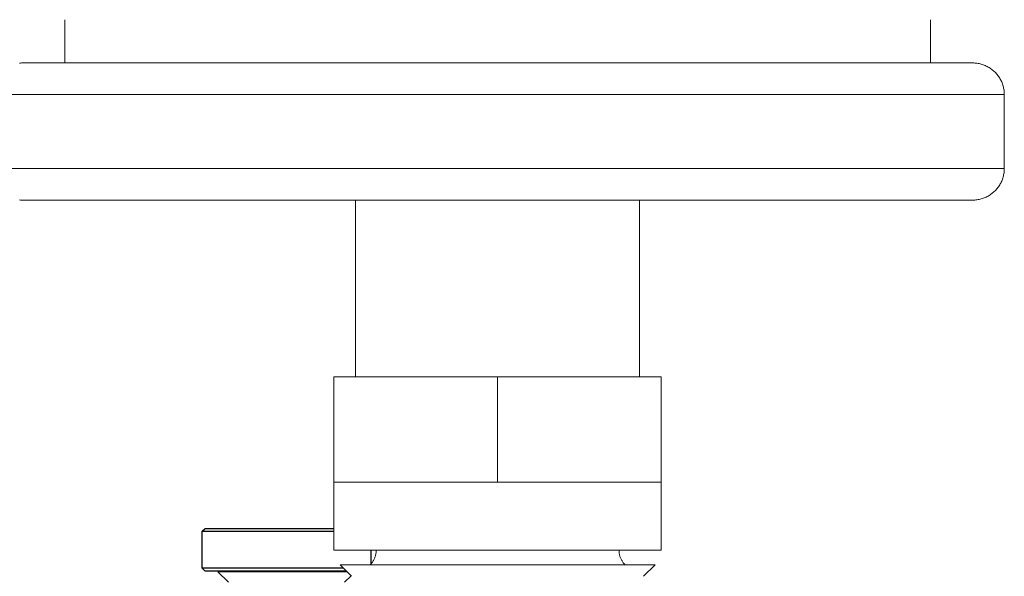
# Model space of a CAD drawing. Units: millimetres. Extents: x -1237 to 1779, y 2272 to 6119.
# Drawn here: x -1177 to -1084, y 4134 to 4187 of the extents above; entities that cross this region are included whole.
import ezdxf

# ---------------------------------------------------------------- set-up
doc = ezdxf.new("R2010")
doc.units = ezdxf.units.MM
for name, color, linetype, lineweight, true_color in [('Make2D$Visible$Curves$0', 254, 'Continuous', 0, 0xbebebe), ('Make2D$Visible$Curves$3DCOLOR40', 40, 'Continuous', 0, 0xffbf00), ('Make2D$Visible$Curves$3DCPCOLOR124', 7, 'Continuous', 0, 0x009972)]:
    doc.layers.add(name, color=color, linetype=linetype, lineweight=lineweight, true_color=true_color)

msp = doc.modelspace()

# ---------------------------------------------------------------- linework, layer by layer
at = {"layer": 'Make2D$Visible$Curves$0', "color": 42, "linetype": 'ByBlock', "lineweight": -2, "true_color": 0xcc9900}
for points in [[(-1159.96, 4138.355), (-1159.71, 4138.605)], [(-1147.459, 4138.605), (-1159.71, 4138.605)], [(-1159.96, 4138.355), (-1147.46, 4138.355)], [(-1159.96, 4134.855), (-1159.96, 4138.355)], [(-1143.96, 4136.584), (-1143.96, 4135.261)], [(-1159.71, 4134.605), (-1159.96, 4134.855)], [(-1146.559, 4134.855), (-1159.96, 4134.855)], [(-1159.71, 4134.605), (-1146.309, 4134.605)], [(-1157.46, 4133.526), (-1158.46, 4134.526)], [(-1146.23, 4134.526), (-1158.46, 4134.526)], [(-1145.845, 4134.14), (-1146.46, 4133.526)]]:
    msp.add_lwpolyline(points, dxfattribs=at)
at = {"layer": 'Make2D$Visible$Curves$3DCOLOR40'}
for points in [[(-1147.46, 4153.005), (-1147.46, 4143.005)], [(-1131.96, 4153.005), (-1147.46, 4153.005)], [(-1131.96, 4153.005), (-1131.96, 4143.005)], [(-1116.46, 4153.005), (-1131.96, 4153.005)], [(-1116.46, 4153.005), (-1116.46, 4143.005)], [(-1147.46, 4143.005), (-1139.71, 4143.005)], [(-1147.46, 4136.584), (-1147.46, 4143.005)], [(-1139.71, 4143.005), (-1131.96, 4143.005)], [(-1131.96, 4143.005), (-1124.21, 4143.005)], [(-1124.21, 4143.005), (-1116.46, 4143.005)], [(-1116.46, 4143.005), (-1116.46, 4136.584)], [(-1147.46, 4136.584), (-1131.96, 4136.584)], [(-1144.045, 4135.17), (-1143.998, 4135.219), (-1143.952, 4135.269), (-1143.908, 4135.322), (-1143.866, 4135.375), (-1143.825, 4135.43), (-1143.787, 4135.487), (-1143.751, 4135.545), (-1143.716, 4135.603), (-1143.684, 4135.664), (-1143.653, 4135.725), (-1143.625, 4135.787), (-1143.599, 4135.85), (-1143.575, 4135.914), (-1143.553, 4135.979), (-1143.534, 4136.044), (-1143.516, 4136.11), (-1143.501, 4136.177), (-1143.489, 4136.244), (-1143.478, 4136.311), (-1143.47, 4136.379), (-1143.464, 4136.447), (-1143.461, 4136.515), (-1143.46, 4136.584)], [(-1131.96, 4136.584), (-1118.536, 4136.584)], [(-1120.46, 4136.584), (-1120.458, 4136.515), (-1120.455, 4136.447), (-1120.449, 4136.379), (-1120.441, 4136.311), (-1120.43, 4136.244), (-1120.418, 4136.177), (-1120.403, 4136.11), (-1120.385, 4136.044), (-1120.366, 4135.978), (-1120.344, 4135.914), (-1120.32, 4135.85), (-1120.294, 4135.787), (-1120.266, 4135.725), (-1120.235, 4135.663), (-1120.203, 4135.603), (-1120.168, 4135.544), (-1120.132, 4135.487), (-1120.093, 4135.43), (-1120.053, 4135.375), (-1120.011, 4135.321), (-1119.967, 4135.269), (-1119.921, 4135.218), (-1119.874, 4135.169)], [(-1118.536, 4136.584), (-1116.46, 4136.584)], [(-1131.96, 4135.169), (-1146.874, 4135.169)], [(-1145.795, 4134.091), (-1146.874, 4135.169)], [(-1117.045, 4135.169), (-1131.96, 4135.169)], [(-1117.045, 4135.169), (-1118.124, 4134.091)]]:
    msp.add_lwpolyline(points, dxfattribs=at)
at = {"layer": 'Make2D$Visible$Curves$3DCPCOLOR124'}
for points in [[(-1172.96, 4182.752), (-1172.96, 4186.853)], [(-1090.96, 4186.853), (-1090.96, 4182.752)], [(-1177.266, 4182.736), (-1177.164, 4182.745), (-1177.062, 4182.75), (-1176.96, 4182.752)], [(-1131.96, 4182.752), (-1176.96, 4182.752)], [(-1086.96, 4182.752), (-1131.96, 4182.752)], [(-1086.96, 4182.752), (-1086.857, 4182.75), (-1086.755, 4182.745), (-1086.653, 4182.736), (-1086.551, 4182.724), (-1086.45, 4182.708), (-1086.349, 4182.689), (-1086.249, 4182.667), (-1086.15, 4182.641), (-1086.052, 4182.612), (-1085.955, 4182.579), (-1085.859, 4182.543), (-1085.764, 4182.504), (-1085.671, 4182.461), (-1085.579, 4182.416), (-1085.489, 4182.367), (-1085.401, 4182.315), (-1085.314, 4182.261), (-1085.229, 4182.203), (-1085.147, 4182.142), (-1085.066, 4182.079), (-1084.988, 4182.013), (-1084.912, 4181.945), (-1084.838, 4181.873), (-1084.767, 4181.8), (-1084.698, 4181.724), (-1084.632, 4181.645), (-1084.569, 4181.565), (-1084.509, 4181.482), (-1084.451, 4181.397), (-1084.396, 4181.311), (-1084.345, 4181.222), (-1084.296, 4181.132), (-1084.25, 4181.041), (-1084.208, 4180.947), (-1084.169, 4180.853), (-1084.133, 4180.757), (-1084.1, 4180.66), (-1084.071, 4180.561), (-1084.045, 4180.462), (-1084.022, 4180.362), (-1084.003, 4180.262), (-1083.987, 4180.161), (-1083.975, 4180.059), (-1083.967, 4179.957), (-1083.961, 4179.855), (-1083.96, 4179.752)], [(-1179.96, 4179.752), (-1131.96, 4179.752)], [(-1131.96, 4179.752), (-1083.96, 4179.752)], [(-1083.96, 4179.752), (-1083.96, 4172.752)], [(-1179.96, 4172.752), (-1173.96, 4172.752)], [(-1131.96, 4172.752), (-1173.96, 4172.752)], [(-1089.96, 4172.752), (-1131.96, 4172.752)], [(-1089.96, 4172.752), (-1083.96, 4172.752)], [(-1083.96, 4172.752), (-1083.961, 4172.65), (-1083.967, 4172.547), (-1083.975, 4172.445), (-1083.987, 4172.344), (-1084.003, 4172.242), (-1084.022, 4172.142), (-1084.045, 4172.042), (-1084.071, 4171.943), (-1084.1, 4171.845), (-1084.133, 4171.747), (-1084.169, 4171.652), (-1084.208, 4171.557), (-1084.25, 4171.464), (-1084.296, 4171.372), (-1084.345, 4171.282), (-1084.396, 4171.193), (-1084.451, 4171.107), (-1084.509, 4171.022), (-1084.569, 4170.939), (-1084.632, 4170.859), (-1084.698, 4170.78), (-1084.767, 4170.704), (-1084.838, 4170.631), (-1084.912, 4170.56), (-1084.988, 4170.491), (-1085.066, 4170.425), (-1085.147, 4170.362), (-1085.229, 4170.301), (-1085.314, 4170.244), (-1085.401, 4170.189), (-1085.489, 4170.137), (-1085.579, 4170.088), (-1085.671, 4170.043), (-1085.764, 4170), (-1085.859, 4169.961), (-1085.955, 4169.925), (-1086.052, 4169.893), (-1086.15, 4169.863), (-1086.249, 4169.837), (-1086.349, 4169.815), (-1086.45, 4169.796), (-1086.551, 4169.78), (-1086.653, 4169.768), (-1086.755, 4169.759), (-1086.857, 4169.754), (-1086.96, 4169.752)], [(-1176.96, 4169.752), (-1177.062, 4169.754), (-1177.164, 4169.759), (-1177.266, 4169.768)], [(-1176.96, 4169.752), (-1086.96, 4169.752)], [(-1145.41, 4153.005), (-1145.41, 4169.752)], [(-1118.51, 4169.752), (-1118.51, 4153.005)]]:
    msp.add_lwpolyline(points, dxfattribs=at)

doc.saveas('drawing.dxf')
